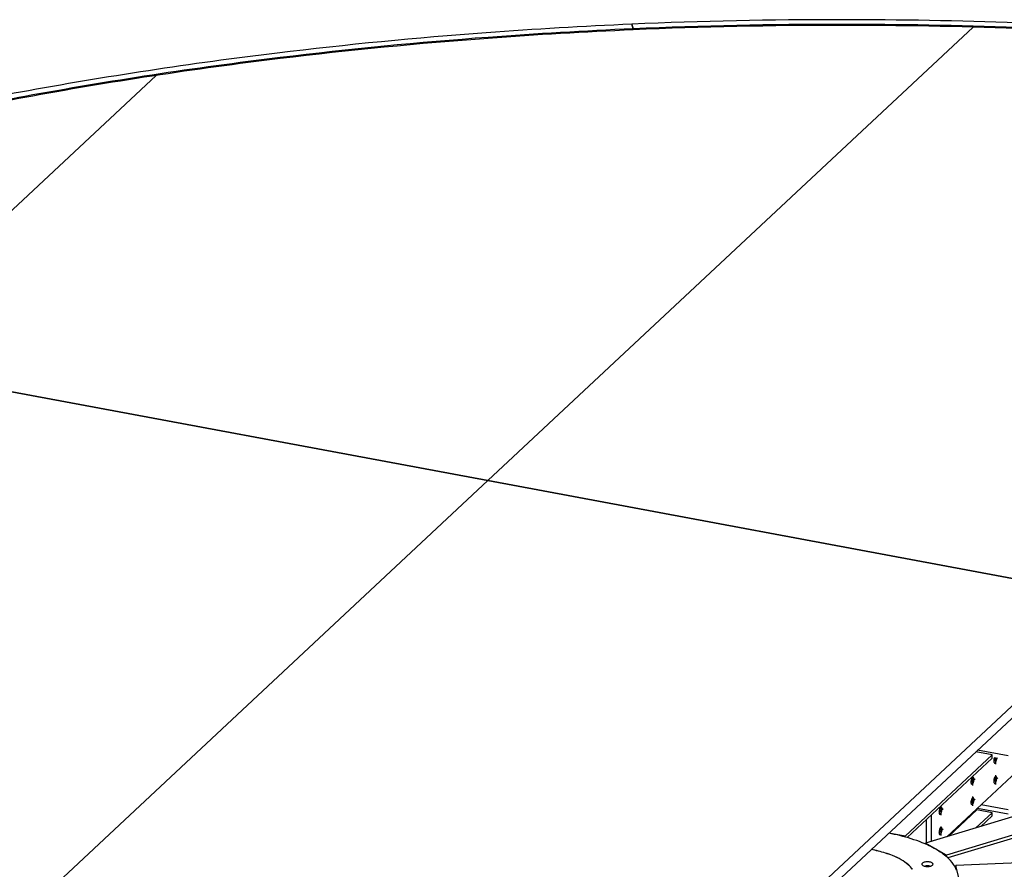
# Model space of a CAD drawing. Extents: x 1693 to 2743, y -30 to 712.
# Drawn here: x 2088 to 2229, y 202 to 323 of the extents above; entities that cross this region are included whole.
import ezdxf

# ---------------------------------------------------------------- set-up
doc = ezdxf.new("R2010")
doc.units = 0
doc.header["$MEASUREMENT"] = 0
doc.layers.add('1', color=1, linetype='CONTINUOUS')
doc.layers.add('4', color=4, linetype='CONTINUOUS')

msp = doc.modelspace()

# ---------------------------------------------------------------- linework, layer by layer
at = {"layer": '1'}
for p, q in [((2175.2187, 322.48681), (2175.38373, 321.82258)), ((2175.38373, 321.82258), (2175.2187, 322.48681)), ((2175.38373, 321.82258), (2175.38373, 321.67718)), ((2175.38373, 321.67718), (2175.38373, 321.82258)), ((2224.5894, 210.05495), (2224.5894, 210.23257))]:
    msp.add_line(p, q, dxfattribs=at)
at = {"layer": '1', "color": 8}
for p, q in [((2229.07214, 217.77726), (2224.68984, 218.59466)), ((2226.76594, 217.91484), (2214.31351, 206.28517)), ((2226.76594, 217.45684), (2214.59521, 206.09026)), ((2233.08827, 218.16989), (2220.28592, 206.21343)), ((2226.76594, 217.91484), (2224.42872, 218.35078)), ((2226.76594, 217.45684), (2226.76594, 217.91484)), ((2241.95736, 212.7658), (2217.2412, 205.29285)), ((2244.96105, 211.03523), (2220.24489, 203.56228)), ((2244.96105, 210.57722), (2220.4441, 203.16451)), ((2224.5894, 210.05495), (2220.56715, 206.29846)), ((2226.76594, 209.64897), (2224.5894, 210.05495)), ((2224.67254, 210.31021), (2229.07214, 209.48958)), ((2229.07214, 210.07118), (2225.19161, 210.79498)), ((2217.34317, 208.65665), (2217.34317, 205.32368)), ((2218.07355, 205.54451), (2218.07355, 209.33877)), ((2226.76594, 209.64897), (2224.42844, 207.46592)), ((2226.76594, 209.19097), (2225.15362, 207.68518)), ((2226.76594, 209.19097), (2226.76594, 209.64897)), ((2214.31351, 206.28517), (2211.97629, 206.72112)), ((2214.31351, 206.16901), (2214.31351, 206.28517)), ((2217.2412, 205.29285), (2217.2412, 205.15298)), ((2220.24489, 203.56228), (2217.2412, 205.29285)), ((2220.24489, 203.34378), (2220.24489, 203.56228)), ((2251.94878, 203.4058), (2221.59156, 202.09194)), ((2222.11965, 199.9664), (2221.59156, 202.09194)), ((2221.59156, 202.09194), (2221.59156, 201.65326))]:
    msp.add_line(p, q, dxfattribs=at)
at = {"layer": '1', "color": 5}
for p, q in [((2227.53557, 217.48227), (2226.99222, 216.97481)), ((2227.35902, 217.23555), (2227.02341, 217.29815)), ((2227.28598, 216.59488), (2227.28598, 217.52883)), ((2224.31568, 214.47512), (2223.72815, 213.92641)), ((2224.09495, 214.18714), (2223.75934, 214.24974)), ((2224.02191, 213.54648), (2224.02191, 214.85506)), ((2227.57975, 214.61557), (2226.99222, 214.06686)), ((2227.35902, 214.32759), (2227.02341, 214.39019)), ((2227.28598, 213.68693), (2227.28598, 214.99551)), ((2224.31568, 211.56717), (2223.72815, 211.01845)), ((2224.02191, 210.63852), (2224.02191, 211.9471)), ((2219.74598, 210.20736), (2219.15845, 209.65864)), ((2219.52525, 209.91938), (2219.18964, 209.98198)), ((2219.45221, 209.27871), (2219.45221, 210.58729)), ((2224.09495, 211.27919), (2223.75934, 211.34179)), ((2219.74598, 207.2994), (2219.15845, 206.75069)), ((2219.45221, 206.37075), (2219.45221, 207.67933)), ((2219.52525, 207.01142), (2219.18964, 207.07402))]:
    msp.add_line(p, q, dxfattribs=at)
at = {"layer": '1', "color": 19}
for q in [(2223.94887, 211.37913), (2223.87584, 211.32006), (2223.91623, 211.27595)]:
    msp.add_line((2223.94887, 211.30643), q, dxfattribs=at)
at = {"layer": '1'}
for centre, radius, start, end in [((2205.04287, -366.69138), 689.82322, 89.99480459, 92.47792764), ((2205.10542, -366.69139), 689.82322, 85.78274979, 90), ((2205.19489, -366.6875), 689.82593, 92.49055631, 94.22468497), ((2205.1944, -363.54624), 686.01684, 92.49055631, 94.22468497), ((2205.1944, -363.69164), 686.01684, 92.49055631, 94.22468497), ((2205.04322, -363.5501), 686.01414, 89.99480459, 92.47792764), ((2205.04322, -363.6955), 686.01414, 89.99480459, 92.47792764), ((2205.10542, -363.55011), 686.01414, 85.78274979, 90), ((2205.10542, -363.6955), 686.01414, 85.78274979, 90), ((2201.67179, -320.07219), 643.07774, 94.217604, 96.89735841), ((2201.69075, -317.18833), 639.52678, 94.217604, 96.89735841), ((2201.69075, -317.33373), 639.52678, 94.217604, 96.89735841), ((2197.28879, -283.83901), 606.58043, 96.89735841, 100.40875515), ((2197.33195, -281.15523), 603.23101, 96.89735841, 100.40875515), ((2197.33195, -281.30063), 603.23101, 96.89735841, 100.40875515), ((2180.12496, -190.42101), 511.59874, 100.4083516, 103.6816227), ((2180.2629, -188.25306), 508.77379, 100.4083516, 103.6816227), ((2180.2629, -188.39845), 508.77379, 100.4083516, 103.6816227)]:
    msp.add_arc(centre, radius, start, end, dxfattribs=at)
at = {"layer": '1', "color": 19}
for centre, radius, start, end in [((2228.28024, 217.06372), 1.27851, 169.4344522, 183.7169648), ((2228.28159, 217.0669), 1.27925, 157.1792428, 169.5854345), ((2226.14565, 217.46187), 1.27851, 335.1519396, 349.4344522), ((2226.14628, 217.46526), 1.27851, 349.2798585, 1.6932732), ((2227.50121, 217.01311), 0.49783, 183.7170532, 197.5580906), ((2227.28478, 216.94463), 0.27082, 197.5580906, 216.721056), ((2227.1324, 216.83096), 0.08072, 216.7208636, 259.4344523), ((2227.1324, 216.83096), 0.08072, 259.4344522, 302.1480408), ((2227.03124, 216.99192), 0.27082, 302.1478485, 321.3108139), ((2226.85405, 217.13382), 0.49783, 321.3108139, 335.1518513), ((2225.01617, 214.01531), 1.27851, 169.4344522, 183.7169648), ((2225.01617, 214.01531), 1.27851, 155.1519396, 169.4344522), ((2224.30777, 214.34337), 0.49783, 141.3108139, 155.1518513), ((2224.13058, 214.48527), 0.27082, 122.1478485, 141.3108139), ((2224.02942, 214.64622), 0.08072, 79.4344522, 122.1480408), ((2224.02942, 214.64622), 0.08072, 36.7208636, 79.4344522), ((2223.87704, 214.53256), 0.27082, 17.5580906, 36.721056), ((2223.66061, 214.46407), 0.49783, 3.7170532, 17.5580906), ((2222.88158, 214.41347), 1.27851, 349.4344522, 3.7169648), ((2228.28024, 214.15576), 1.27851, 169.4344522, 183.7169648), ((2228.28024, 214.15576), 1.27851, 155.1519396, 169.4344522), ((2227.57184, 214.48381), 0.49783, 141.3108139, 155.1518513), ((2227.39465, 214.62572), 0.27082, 122.1478485, 141.3108139), ((2227.29349, 214.78667), 0.08072, 79.4344522, 122.1480408), ((2226.14565, 214.55391), 1.27851, 335.1519396, 349.4344522), ((2227.29349, 214.78667), 0.08072, 36.7208636, 79.4344522), ((2227.14111, 214.67301), 0.27082, 17.5580906, 36.721056), ((2226.92468, 214.60452), 0.49783, 3.7170532, 17.5580906), ((2226.14565, 214.55391), 1.27851, 349.4344522, 3.7169648), ((2224.23714, 213.96471), 0.49783, 183.7170532, 197.5580906), ((2224.02071, 213.89622), 0.27082, 197.5580906, 216.721056), ((2223.86833, 213.78256), 0.08072, 216.7208637, 259.4344521), ((2223.86833, 213.78256), 0.08072, 259.4344522, 302.1480408), ((2223.76717, 213.94351), 0.27082, 302.1478485, 321.3108139), ((2223.58998, 214.08542), 0.49783, 321.3108139, 335.1518513), ((2222.88158, 214.41347), 1.27851, 335.1519396, 349.4344522), ((2227.50121, 214.10515), 0.49783, 183.7170532, 197.5580906), ((2227.28478, 214.03667), 0.27082, 197.5580906, 216.721056), ((2227.1324, 213.92301), 0.08072, 216.7208636, 259.4344522), ((2227.1324, 213.92301), 0.08072, 259.4344522, 302.1480408), ((2227.03124, 214.08396), 0.27082, 302.1478485, 321.3108139), ((2226.85405, 214.22586), 0.49783, 321.3108139, 335.1518513), ((2225.01617, 211.10736), 1.27851, 155.1519396, 169.4344522), ((2224.30777, 211.43541), 0.49783, 141.3108139, 155.1518513), ((2224.13058, 211.57731), 0.27082, 122.1478485, 141.3108139), ((2224.02942, 211.73827), 0.08072, 79.4344522, 122.1480408), ((2224.02942, 211.73827), 0.08072, 36.7208636, 79.4344522), ((2223.87704, 211.6246), 0.27082, 17.5580906, 36.721056), ((2223.66061, 211.55612), 0.49783, 3.7170532, 17.5580906), ((2222.88158, 211.50551), 1.27851, 349.4344522, 3.7169648), ((2220.44648, 209.74755), 1.27851, 169.4344522, 183.7169648), ((2220.44648, 209.74755), 1.27851, 155.1519396, 169.4344522), ((2219.73807, 210.0756), 0.49783, 141.3108139, 155.1518513), ((2219.56088, 210.2175), 0.27082, 122.1478485, 141.3108139), ((2219.45972, 210.37846), 0.08072, 79.4344522, 122.1480408), ((2219.45972, 210.37846), 0.08072, 36.7208636, 79.4344522), ((2219.30734, 210.26479), 0.27082, 17.5580906, 36.721056), ((2219.09091, 210.19631), 0.49783, 3.7170532, 17.5580906), ((2218.31188, 210.1457), 1.27851, 349.4344522, 3.7169648), ((2225.01617, 211.10736), 1.27851, 169.4344522, 183.7169648), ((2224.23714, 211.05675), 0.49783, 183.7170532, 197.5580906), ((2224.02071, 210.98827), 0.27082, 197.5580906, 216.721056), ((2223.86833, 210.8746), 0.08072, 216.7208636, 259.4344522), ((2223.86833, 210.8746), 0.08072, 259.4344522, 302.1480408), ((2223.76717, 211.03556), 0.27082, 302.1478485, 321.3108139), ((2223.58998, 211.17746), 0.49783, 321.3108139, 335.1518513), ((2222.88158, 211.50551), 1.27851, 335.1519396, 349.4344522), ((2219.66744, 209.69694), 0.49783, 183.7170532, 197.5580906), ((2219.45101, 209.62846), 0.27082, 197.5580906, 216.721056), ((2219.29863, 209.51479), 0.08072, 216.7208636, 259.4344522), ((2219.29863, 209.51479), 0.08072, 259.4344522, 302.1480408), ((2219.19747, 209.67575), 0.27082, 302.1478485, 321.3108139), ((2219.02028, 209.81765), 0.49783, 321.3108139, 335.1518513), ((2218.31188, 210.1457), 1.27851, 335.1519396, 349.4344522), ((2220.44648, 206.83959), 1.27851, 155.1519396, 169.4344522), ((2219.73807, 207.16764), 0.49783, 141.3108139, 155.1518513), ((2219.56088, 207.30954), 0.27082, 122.1478485, 141.3108139), ((2219.45972, 207.4705), 0.08072, 79.4344522, 122.1480408), ((2219.45972, 207.4705), 0.08072, 36.7208636, 79.4344522), ((2219.30734, 207.35683), 0.27082, 17.5580906, 36.721056), ((2219.09091, 207.28835), 0.49783, 3.7170532, 17.5580906), ((2218.31188, 207.23774), 1.27851, 349.4344522, 3.7169648), ((2220.44648, 206.83959), 1.27851, 169.4344522, 183.7169648), ((2219.66744, 206.78898), 0.49783, 183.7170532, 197.5580906), ((2219.45101, 206.7205), 0.27082, 197.5580906, 216.721056), ((2219.29863, 206.60683), 0.08072, 216.7208635, 259.4344523), ((2219.29863, 206.60683), 0.08072, 259.4344522, 302.1480408), ((2219.19747, 206.76779), 0.27082, 302.1478485, 321.3108139), ((2219.02028, 206.90969), 0.49783, 321.3108139, 335.1518513), ((2218.31188, 207.23774), 1.27851, 335.1519396, 349.4344522)]:
    msp.add_arc(centre, radius, start, end, dxfattribs=at)
at = {"layer": '1', "color": 8}
for centre, radius, start, end in [((2206.35431, 176.60467), 30.61872, 76.3700618, 79.4508216), ((2207.64885, 182.03924), 25.03215, 68.6430789, 76.3183773), ((2205.89767, 185.26537), 19.42925, 76.3701366, 79.4507468), ((2205.89916, 185.23716), 19.4657, 76.3701366, 79.4507468), ((2211.52409, 191.94998), 14.39071, 59.9675839, 68.6425942), ((2213.46529, 195.30784), 10.51212, 49.27892, 59.9675839), ((2206.71928, 188.71466), 15.88349, 68.6430789, 76.3183773), ((2206.72231, 188.69292), 15.91329, 68.6430789, 76.3183773), ((2209.17822, 195.00326), 9.13125, 59.9675839, 68.6425942), ((2209.18586, 194.99331), 9.14838, 59.9675839, 68.6425942), ((2210.41991, 197.12795), 6.68271, 49.27892, 59.9675839), ((2216.77871, 199.15719), 5.43312, 34.7767205, 49.2788), ((2210.40996, 197.1339), 6.67019, 49.27892, 59.9675839), ((2212.5124, 199.5764), 3.44745, 34.7767205, 49.2788), ((2212.52629, 199.57504), 3.45391, 34.7767205, 49.2788), ((2216.86479, 202.28334), 0.1548, 139.320575, 180), ((2216.86479, 202.28334), 0.1548, 180, 220.679425), ((2217.08256, 202.09617), 0.44196, 120.0324161, 139.3207414), ((2217.08256, 202.47051), 0.44196, 220.6792586, 239.9675839), ((2217.24051, 201.82294), 0.75755, 105.5291237, 120.0324161), ((2217.24051, 202.74373), 0.75755, 239.9675839, 254.4708763), ((2217.50999, 200.85312), 1.76412, 90, 105.5287791), ((2217.50999, 203.71356), 1.76412, 254.4712209, 270), ((2217.50459, 200.2703), 1.76535, 89.8247496, 102.6880886), ((2217.50999, 200.85312), 1.76412, 74.4712209, 90), ((2217.51552, 200.27153), 1.76412, 77.3073976, 90.1797642), ((2217.50999, 203.71356), 1.76412, 270, 285.5287791), ((2217.77946, 201.82294), 0.75755, 59.9675839, 74.4708763), ((2217.77946, 202.74373), 0.75755, 285.5291237, 300.0324161), ((2217.93742, 202.09617), 0.44196, 40.6792586, 59.9675839), ((2217.93742, 202.47051), 0.44196, 300.0324161, 319.3207414), ((2218.15518, 202.28334), 0.1548, 0, 40.679425), ((2218.15518, 202.28334), 0.1548, 319.320575, 360), ((2217.77993, 199.85245), 4.21417, 22.2121422, 34.7767205)]:
    msp.add_arc(centre, radius, start, end, dxfattribs=at)
at = {"layer": '4'}
for p, q in [((2154.6085, 257.18316), (2224.07284, 322.05781)), ((2224.07284, 322.05781), (2154.6085, 257.18316)), ((2107.15192, 315.15678), (2063.3107, 274.21227)), ((2063.3107, 274.21227), (2107.15192, 315.15678)), ((2063.3107, 274.21227), (2154.6085, 257.18316)), ((2154.6085, 257.18316), (2063.3107, 274.21227)), ((2154.6085, 257.18316), (2073.00674, 180.97305)), ((2073.00674, 180.97305), (2154.6085, 257.18316)), ((2154.6085, 257.18316), (2245.9063, 240.15406)), ((2245.9063, 240.15406), (2154.6085, 257.18316)), ((2164.30454, 163.94394), (2245.9063, 240.15406)), ((2164.30454, 162.19917), (2245.9063, 238.40929))]:
    msp.add_line(p, q, dxfattribs=at)

doc.saveas('drawing.dxf')
